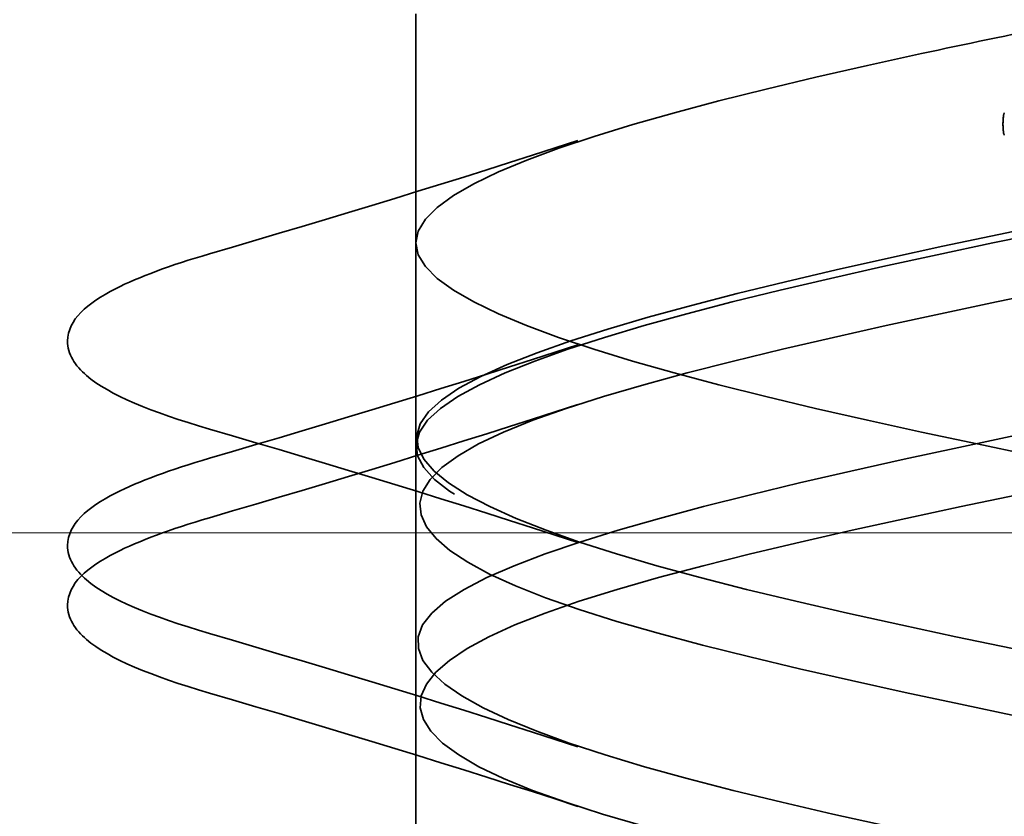
# Model space of a CAD drawing. Units: inches. Extents: x 0.6 to 33.4, y 0.6 to 21.4.
# Drawn here: x 6.3 to 6.4, y 14.3 to 14.4 of the extents above; entities that cross this region are included whole.
import ezdxf

# ---------------------------------------------------------------- set-up
doc = ezdxf.new("R2010")
doc.units = ezdxf.units.IN
doc.header["$LTSCALE"] = 2
doc.header["$MEASUREMENT"] = 0
doc.linetypes.add('DASHED', pattern=[0.2067, 0.1654, -0.0413])
doc.layers.add('Hatch (ANSI)', color=7, linetype='Continuous', lineweight=18)
doc.layers.add('Hidden (ANSI)', color=7, linetype='DASHED', lineweight=35)

msp = doc.modelspace()

# ---------------------------------------------------------------- hatches: boundary and pattern name
at = {"layer": 'Hatch (ANSI)', "true_color": 0x804000}
h = msp.add_hatch(dxfattribs=at)
h.set_pattern_fill('INSUL', color=36, scale=0.75, style=0)
h.set_pattern_definition([(0, (0, 0), (0, 0.28125), []), (0, (0, 0.09375), (0, 0.28125), [0.09375, -0.09375]), (0, (0, 0.1875), (0, 0.28125), [0.09375, -0.09375])])
h.paths.add_polyline_path([(12.71087619422712, 14.4896764765721), (12.71087619422712, 13.98967647657211), (4.224599925155788, 13.98967647657211), (4.224599925155788, 14.48967647657211)])

# ---------------------------------------------------------------- linework, layer by layer
at = {"layer": 'Hidden (ANSI)', "ltscale": 0.03548172861337662}
msp.add_line((6.318876194227148, 14.3513143793298), (6.318876194227148, 14.38867647657205), dxfattribs=at)
at = {"layer": 'Hidden (ANSI)', "ltscale": 0.01608992181718349}
msp.add_line((6.318876194227212, 14.33431437932981), (6.318876194227212, 14.35131437932981), dxfattribs=at)
at = {"layer": 'Hidden (ANSI)', "ltscale": 0.06275498867034912}
msp.add_line((6.318876194227148, 14.2683143793298), (6.318876194227148, 14.3343143793298), dxfattribs=at)
at = {"layer": 'Hidden (ANSI)', "ltscale": 0.00241186679340899}
msp.add_ellipse((6.369646259669638, 14.37917647656832), major_axis=(1.920830620545185e-17, -0.001000000000000061), ratio=0.1513822825272976, start_param=3.393613707350678, end_param=6.031164253418468, dxfattribs=at)
at = {"layer": 'Hidden (ANSI)', "ltscale": 1.065744757652283}
msp.add_open_spline([(6.34152755572298, 13.9476764765721), (6.358193307803909, 13.95211448662929), (6.382031703459138, 13.95655249668648), (6.40291179972394, 13.96099050674366), (6.428502697366621, 13.96642978535954), (6.447803483448925, 13.97186906397541), (6.448828507458043, 13.97730834259129), (6.44985353146716, 13.98274762120716), (6.432528838196856, 13.98818689982304), (6.40761293861627, 13.99362617843891), (6.382697039035686, 13.99906545705479), (6.351987608590101, 14.00450473567067), (6.33455498458074, 14.00994401428655), (6.317122360571379, 14.01538329290243), (6.314224302126186, 14.02082257151831), (6.32766048287201, 14.02626185013419), (6.341096663617834, 14.03170112875007), (6.369897666732016, 14.03714040736595), (6.39617827467611, 14.04257968598183), (6.422458882620206, 14.04801896459771), (6.444322956608001, 14.05345824321358), (6.448193062617561, 14.05889752182946), (6.452063168627119, 14.06433680044533), (6.437660079552013, 14.0697760790612), (6.413928010991696, 14.07521535767708), (6.390195942431379, 14.08065463629296), (6.358847156741808, 14.08609391490883), (6.339349026271134, 14.09153319352471), (6.319850895800462, 14.09697247214059), (6.313610205411605, 14.10241175075648), (6.324502379330323, 14.10785102937236), (6.335394553249041, 14.11329030798824), (6.362633724060188, 14.11872958660412), (6.389304560947235, 14.12416886521999), (6.415975397834283, 14.12960814383587), (6.440153607097869, 14.13504742245175), (6.446824693213134, 14.14048670106762), (6.4534957793284, 14.1459259796835), (6.442178425228548, 14.15136525829937), (6.41990062709944, 14.15680453691525), (6.397622828970332, 14.16224381553113), (6.365991923947924, 14.167683094147), (6.344650478474114, 14.17312237276288), (6.323309033000305, 14.17856165137876), (6.313796826619114, 14.18400092999464), (6.322020871656596, 14.18944020861053), (6.330244916694078, 14.19487948722641), (6.355611850515383, 14.20031876584228), (6.382368988122749, 14.20575804445816), (6.409126125730111, 14.21119732307404), (6.435342946850436, 14.21663660168992), (6.444738992534271, 14.22207588030579), (6.454135038218105, 14.22751515892167), (6.446032386299565, 14.23295443753754), (6.425462725835692, 14.23839371615342), (6.404893065371819, 14.24383299476929), (6.373340491825993, 14.24927227338517), (6.350398928351782, 14.25471155200105), (6.327457364877571, 14.26015083061693), (6.314782039101836, 14.26559010923281), (6.320244237936737, 14.27102938784869), (6.325706436771635, 14.27646866646457), (6.348912064042115, 14.28190794508045), (6.375450590705031, 14.28734722369633), (6.401989117367947, 14.29278650231221), (6.429945795870975, 14.29822578092808), (6.441959728237866, 14.30366505954396), (6.453973660604757, 14.30910433815984), (6.449178044850401, 14.31454361677571), (6.430550924158133, 14.31998289539158), (6.411923803465865, 14.32542217400746), (6.380809119577646, 14.33086145262334), (6.356528869292491, 14.33630073123921), (6.332248619007337, 14.34174000985509), (6.316554615845035, 14.34717928847097), (6.319192723846985, 14.35261856708686), (6.321830831848937, 14.35805784570274), (6.342610712233203, 14.36349712431862), (6.368628207473669, 14.3689364029345), (6.394645702714135, 14.37437568155037), (6.424023657535307, 14.37981496016625), (6.43851857150325, 14.38525423878213), (6.440670212732074, 14.38606165137877), (6.44251475117044, 14.38686906397541), (6.444021332920712, 14.38767647657206)], degree=3, knots=[13.81543757301873, 13.81543757301873, 13.81543757301873, 13.81543757301873, 14.82332334113038, 14.82332334113038, 14.82332334113038, 16.05860028622458, 16.05860028622458, 16.05860028622458, 17.29387723131878, 17.29387723131878, 17.29387723131878, 18.52915417641298, 18.52915417641298, 18.52915417641298, 19.76443112150718, 19.76443112150718, 19.76443112150718, 20.99970806660138, 20.99970806660138, 20.99970806660138, 22.23498501169558, 22.23498501169558, 22.23498501169558, 23.47026195678978, 23.47026195678978, 23.47026195678978, 24.70553890188398, 24.70553890188398, 24.70553890188398, 25.94081584697818, 25.94081584697818, 25.94081584697818, 27.17609279207237, 27.17609279207237, 27.17609279207237, 28.41136973716657, 28.41136973716657, 28.41136973716657, 29.64664668226077, 29.64664668226077, 29.64664668226077, 30.88192362735497, 30.88192362735497, 30.88192362735497, 32.11720057244917, 32.11720057244917, 32.11720057244917, 33.35247751754337, 33.35247751754337, 33.35247751754337, 34.58775446263757, 34.58775446263757, 34.58775446263757, 35.82303140773177, 35.82303140773177, 35.82303140773177, 37.05830835282597, 37.05830835282597, 37.05830835282597, 38.29358529792017, 38.29358529792017, 38.29358529792017, 39.52886224301437, 39.52886224301437, 39.52886224301437, 40.76413918810857, 40.76413918810857, 40.76413918810857, 41.99941613320276, 41.99941613320276, 41.99941613320276, 43.23469307829696, 43.23469307829696, 43.23469307829696, 44.46997002339116, 44.46997002339116, 44.46997002339116, 45.70524696848536, 45.70524696848536, 45.70524696848536, 46.94052391357956, 46.94052391357956, 46.94052391357956, 47.12388980384689, 47.12388980384689, 47.12388980384689, 47.12388980384689], dxfattribs=at)
at = {"layer": 'Hidden (ANSI)', "ltscale": 1.076981782913208}
for points, knots in [([(6.318876194227182, 13.76517647656455), (6.318876194227182, 13.77061575518043), (6.337202378773195, 13.77605503379631), (6.362474317956039, 13.78149431241219), (6.387746257138882, 13.78693359102807), (6.418140587351846, 13.79237286964395), (6.434782646291019, 13.79781214825982), (6.451424705230189, 13.8032514268757), (6.45311377282455, 13.80869070549157), (6.438800950143653, 13.81412998410745), (6.424488127462756, 13.81956926272332), (6.395206080808809, 13.8250085413392), (6.369138752327873, 13.83044781995508), (6.343071423846936, 13.83588709857096), (6.322099564269387, 13.84132637718684), (6.31924654883126, 13.84676565580272), (6.316393533393133, 13.8522049344186), (6.331865206390018, 13.85764421303448), (6.356053769227678, 13.86308349165036), (6.380242332065341, 13.86852277026624), (6.411402586448641, 13.87396204888211), (6.430184236626104, 13.87940132749799), (6.448965886803567, 13.88484060611387), (6.454013841772491, 13.89027988472974), (6.442193357496858, 13.89571916334562), (6.430372873221227, 13.90115844196149), (6.402536794458456, 13.90659772057737), (6.37597112760616, 13.91203699919324), (6.349405460753865, 13.91747627780912), (6.32602691152172, 13.922915556425), (6.320353392257868, 13.92835483504088), (6.314679872994015, 13.93379411365676), (6.327120726585549, 13.93923339227265), (6.349950271674556, 13.94467267088853), (6.37277981676356, 13.9501119495044), (6.404350907819501, 13.95555122812028), (6.42505812244709, 13.96099050673616), (6.445765337074678, 13.96642978535203), (6.45411465531466, 13.97186906396791), (6.44492121008349, 13.97730834258378), (6.435727764852321, 13.98274762119966), (6.409654860747779, 13.98818689981553), (6.382893585278866, 13.99362617843141), (6.356132309809954, 13.99906545704729), (6.330613481795363, 14.00450473566317), (6.322184111443651, 14.00994401427905), (6.313754741091939, 14.01538329289493), (6.323023005204084, 14.02082257151081), (6.344233377863428, 14.02626185012669), (6.365443750522771, 14.03170112874257), (6.39706590905356, 14.03714040735845), (6.419462718522815, 14.04257968597432), (6.441859527992069, 14.0480189645902), (6.45341506462769, 14.05345824320608), (6.446953422587711, 14.05889752182195), (6.440491780547734, 14.06433680043782), (6.41647916556532, 14.0697760790537), (6.389827240297666, 14.07521535766958), (6.36317531503001, 14.08065463628546), (6.335807008708229, 14.08609391490134), (6.324717844380018, 14.09153319351721), (6.313628680051808, 14.09697247213309), (6.319618737937311, 14.10241175074898), (6.338968234807959, 14.10785102936486), (6.358317731678608, 14.11329030798074), (6.389630606545698, 14.11872958659661), (6.413461787425739, 14.12416886521249), (6.437292968305779, 14.12960814382837), (6.451923041915638, 14.13504742244424), (6.448266836878525, 14.14048670106012), (6.444610631841413, 14.14592597967599), (6.422931942366197, 14.15136525829187), (6.396693080014579, 14.15680453690775), (6.370454217662962, 14.16224381552362), (6.341548309287901, 14.1676830941395), (6.32792571784671, 14.17312237275538), (6.314303126405518, 14.17856165137126), (6.31694671820233, 14.18400092998714), (6.334214841584203, 14.18944020860303), (6.351482964966075, 14.19487948721891), (6.382129729481038, 14.20031876583478), (6.407123712923881, 14.20575804445066), (6.432117696366724, 14.21119732306654), (6.44965558956253, 14.21663660168241), (6.448846485908865, 14.22207588029828), (6.448037382255201, 14.22751515891416), (6.428939658362797, 14.23295443753004), (6.403412864572684, 14.23839371614591), (6.377886070782571, 14.24383299476179), (6.347771958392743, 14.24927227337767), (6.331771176437332, 14.25471155199355), (6.31577039448192, 14.26015083060943), (6.31503739507025, 14.26559010922531), (6.330027365609554, 14.27102938784119), (6.345017336148857, 14.27646866645707), (6.374648754301289, 14.28190794507295), (6.400520720711786, 14.28734722368883), (6.426392687122283, 14.2927865023047), (6.446638546381243, 14.29822578092058), (6.448685764272972, 14.30366505953645), (6.450732982164705, 14.30910433815233), (6.434433852469603, 14.3145436167682), (6.409910018490456, 14.31998289538408), (6.38538618451131, 14.32542217399996), (6.354407034265832, 14.33086145261584), (6.336210399127462, 14.33630073123171), (6.318013763989092, 14.34174000984759), (6.313912526282997, 14.34717928846347), (6.326453525376526, 14.35261856707936), (6.338994524470056, 14.35805784569524), (6.367272930655706, 14.36349712431112), (6.393728055360731, 14.36893640292699), (6.420183180065754, 14.37437568154287), (6.442906293166631, 14.37981496015875), (6.447786503478475, 14.38525423877462), (6.448510927351255, 14.38606165137126), (6.448876194227181, 14.38686906396791), (6.448876194227181, 14.38767647656455)], [0, 0, 0, 0, 1.235276945094198, 1.235276945094198, 1.235276945094198, 2.470553890188397, 2.470553890188397, 2.470553890188397, 3.705830835282596, 3.705830835282596, 3.705830835282596, 4.941107780376794, 4.941107780376794, 4.941107780376794, 6.176384725470992, 6.176384725470992, 6.176384725470992, 7.411661670565191, 7.411661670565191, 7.411661670565191, 8.646938615659389, 8.646938615659389, 8.646938615659389, 9.882215560753588, 9.882215560753588, 9.882215560753588, 11.11749250584779, 11.11749250584779, 11.11749250584779, 12.35276945094199, 12.35276945094199, 12.35276945094199, 13.58804639603619, 13.58804639603619, 13.58804639603619, 14.82332334113038, 14.82332334113038, 14.82332334113038, 16.05860028622458, 16.05860028622458, 16.05860028622458, 17.29387723131878, 17.29387723131878, 17.29387723131878, 18.52915417641298, 18.52915417641298, 18.52915417641298, 19.76443112150718, 19.76443112150718, 19.76443112150718, 20.99970806660138, 20.99970806660138, 20.99970806660138, 22.23498501169558, 22.23498501169558, 22.23498501169558, 23.47026195678978, 23.47026195678978, 23.47026195678978, 24.70553890188398, 24.70553890188398, 24.70553890188398, 25.94081584697818, 25.94081584697818, 25.94081584697818, 27.17609279207237, 27.17609279207237, 27.17609279207237, 28.41136973716657, 28.41136973716657, 28.41136973716657, 29.64664668226077, 29.64664668226077, 29.64664668226077, 30.88192362735497, 30.88192362735497, 30.88192362735497, 32.11720057244917, 32.11720057244917, 32.11720057244917, 33.35247751754337, 33.35247751754337, 33.35247751754337, 34.58775446263757, 34.58775446263757, 34.58775446263757, 35.82303140773177, 35.82303140773177, 35.82303140773177, 37.05830835282597, 37.05830835282597, 37.05830835282597, 38.29358529792017, 38.29358529792017, 38.29358529792017, 39.52886224301437, 39.52886224301437, 39.52886224301437, 40.76413918810857, 40.76413918810857, 40.76413918810857, 41.99941613320276, 41.99941613320276, 41.99941613320276, 43.23469307829696, 43.23469307829696, 43.23469307829696, 44.46997002339116, 44.46997002339116, 44.46997002339116, 45.70524696848536, 45.70524696848536, 45.70524696848536, 46.94052391357956, 46.94052391357956, 46.94052391357956, 47.12388980384689, 47.12388980384689, 47.12388980384689, 47.12388980384689]), ([(6.39371604259148, 13.7651764765683), (6.36726015989085, 13.77061575518418), (6.338984409949977, 13.77605503380006), (6.326447831832546, 13.78149431241594), (6.313911253715114, 13.78693359103182), (6.318018358156391, 13.7923728696477), (6.336218662588318, 13.79781214826358), (6.354418967020247, 13.80325142687946), (6.385399324379114, 13.80869070549534), (6.409921153682678, 13.81412998411122), (6.434442982986242, 13.81956926272709), (6.45073704085359, 13.82500854134297), (6.4486848335508, 13.83044781995884), (6.44663262624801, 13.83588709857472), (6.426382219979351, 13.84132637719059), (6.400508972621109, 13.84676565580647), (6.374635725262867, 13.85220493442234), (6.345006384644682, 13.85764421303822), (6.330020559987663, 13.8630834916541), (6.315034735330643, 13.86852277026998), (6.315773649848349, 13.87396204888587), (6.331778442894881, 13.87940132750175), (6.347783235941412, 13.88484060611763), (6.377899166008302, 13.89027988473351), (6.403424455296925, 13.89571916334938), (6.428949744585548, 13.90115844196526), (6.448042750347289, 13.90659772058113), (6.448846852166611, 13.91203699919701), (6.449650953985934, 13.91747627781288), (6.432108136133107, 13.92291555642876), (6.407112363387453, 13.92835483504463), (6.382116590641801, 13.93379411366051), (6.351471301275955, 13.93923339227639), (6.334207001438045, 13.94467267089227), (6.316942701600136, 13.95011194950815), (6.314305005874464, 13.95555122812403), (6.327931904495843, 13.96099050673991), (6.341558803117223, 13.96642978535579), (6.37046711901963, 13.97186906397167), (6.396704994188438, 13.97730834258755), (6.422942869357245, 13.98274762120343), (6.444617248164469, 13.9881868998193), (6.448268495942491, 13.99362617843518), (6.451919743720515, 13.99906545705105), (6.437284423925372, 14.00450473566693), (6.413450965777503, 14.0099440142828), (6.389617507629634, 14.01538329289868), (6.358305488716432, 14.02082257151456), (6.338959449480128, 14.02626185013044), (6.319613410243824, 14.03170112874632), (6.313629162205734, 14.0371404073622), (6.324722880720614, 14.04257968597808), (6.335816599235496, 14.04801896459396), (6.363187875499866, 14.05345824320984), (6.38983934215286, 14.05889752182572), (6.416490808805854, 14.06433680044159), (6.440499569705278, 14.06977607905747), (6.446956355551992, 14.07521535767334), (6.453413141398706, 14.08065463628922), (6.441852096832581, 14.08609391490509), (6.419452548081146, 14.09153319352097), (6.397052999329711, 14.09697247213685), (6.365431067803537, 14.10241175075272), (6.344223747467356, 14.1078510293686), (6.323016427131175, 14.11329030798448), (6.313753820436446, 14.11872958660036), (6.32218794008396, 14.12416886521625), (6.330622059731472, 14.12960814383213), (6.356144386259834, 14.13504742244801), (6.382905736908388, 14.14048670106388), (6.409667087556941, 14.14592597967976), (6.435736638082802, 14.15136525829564), (6.444925383525413, 14.15680453691151), (6.454114128968024, 14.16224381552739), (6.445759103818085, 14.16768309414326), (6.425048719109525, 14.17312237275914), (6.404338334400967, 14.17856165137501), (6.372766838813527, 14.18400092999089), (6.349939905953674, 14.18944020860677), (6.327112973093821, 14.19487948722265), (6.314677560020458, 14.20031876583853), (6.320355969568516, 14.20575804445441), (6.326034379116574, 14.21119732307029), (6.349416915566268, 14.21663660168617), (6.375983190535797, 14.22207588030205), (6.402549465505324, 14.22751515891793), (6.430382729409514, 14.2329544375338), (6.442198723857857, 14.23839371614968), (6.454014718306198, 14.24383299476556), (6.448960922481107, 14.24927227338143), (6.430175707548623, 14.25471155199731), (6.411390492616139, 14.26015083061318), (6.380229206775081, 14.26559010922906), (6.356042786304835, 14.27102938784494), (6.331856365834589, 14.27646866646081), (6.316389854459064, 14.28190794507669), (6.319247845442437, 14.28734722369258), (6.322105836425812, 14.29278650230846), (6.343082126488247, 14.29822578092434), (6.369150589094192, 14.30366505954022), (6.395219051700137, 14.30910433815609), (6.424498854292398, 14.31454361677197), (6.438807448271218, 14.31998289538785), (6.45311604225004, 14.32542217400372), (6.451421066412931, 14.3308614526196), (6.434775088666949, 14.33630073123547), (6.418129110920965, 14.34174000985135), (6.387733134077985, 14.34717928846722), (6.362462842987417, 14.3526185670831), (6.33719255189685, 14.35805784569898), (6.318871191255991, 14.36349712431486), (6.318876195363323, 14.36893640293074), (6.318881199470656, 14.37437568154663), (6.337212207281185, 14.37981496016251), (6.36248579367286, 14.38525423877839), (6.366237433082437, 14.38606165137503), (6.370109205067925, 14.38686906397167), (6.374036345862931, 14.38767647656831)], [0, 0, 0, 0, 1.235276945094198, 1.235276945094198, 1.235276945094198, 2.470553890188397, 2.470553890188397, 2.470553890188397, 3.705830835282596, 3.705830835282596, 3.705830835282596, 4.941107780376794, 4.941107780376794, 4.941107780376794, 6.176384725470992, 6.176384725470992, 6.176384725470992, 7.411661670565191, 7.411661670565191, 7.411661670565191, 8.646938615659389, 8.646938615659389, 8.646938615659389, 9.882215560753588, 9.882215560753588, 9.882215560753588, 11.11749250584779, 11.11749250584779, 11.11749250584779, 12.35276945094199, 12.35276945094199, 12.35276945094199, 13.58804639603619, 13.58804639603619, 13.58804639603619, 14.82332334113038, 14.82332334113038, 14.82332334113038, 16.05860028622458, 16.05860028622458, 16.05860028622458, 17.29387723131878, 17.29387723131878, 17.29387723131878, 18.52915417641298, 18.52915417641298, 18.52915417641298, 19.76443112150718, 19.76443112150718, 19.76443112150718, 20.99970806660138, 20.99970806660138, 20.99970806660138, 22.23498501169558, 22.23498501169558, 22.23498501169558, 23.47026195678978, 23.47026195678978, 23.47026195678978, 24.70553890188398, 24.70553890188398, 24.70553890188398, 25.94081584697818, 25.94081584697818, 25.94081584697818, 27.17609279207237, 27.17609279207237, 27.17609279207237, 28.41136973716657, 28.41136973716657, 28.41136973716657, 29.64664668226077, 29.64664668226077, 29.64664668226077, 30.88192362735497, 30.88192362735497, 30.88192362735497, 32.11720057244917, 32.11720057244917, 32.11720057244917, 33.35247751754337, 33.35247751754337, 33.35247751754337, 34.58775446263757, 34.58775446263757, 34.58775446263757, 35.82303140773177, 35.82303140773177, 35.82303140773177, 37.05830835282597, 37.05830835282597, 37.05830835282597, 38.29358529792017, 38.29358529792017, 38.29358529792017, 39.52886224301437, 39.52886224301437, 39.52886224301437, 40.76413918810857, 40.76413918810857, 40.76413918810857, 41.99941613320276, 41.99941613320276, 41.99941613320276, 43.23469307829696, 43.23469307829696, 43.23469307829696, 44.46997002339116, 44.46997002339116, 44.46997002339116, 45.70524696848536, 45.70524696848536, 45.70524696848536, 46.94052391357956, 46.94052391357956, 46.94052391357956, 47.12388980384689, 47.12388980384689, 47.12388980384689, 47.12388980384689]), ([(6.374036345862931, 14.37067647656831), (6.3475804631623, 14.36523719795244), (6.324853232514611, 14.35979791933656), (6.319968102071959, 14.35435864072067), (6.315082971629307, 14.34891936210479), (6.328392402237639, 14.34348008348891), (6.351631332405898, 14.33804080487304), (6.374870262574158, 14.33260152625716), (6.406362009748579, 14.32716224764128), (6.426550423518458, 14.3217229690254), (6.446738837288336, 14.31628369040953), (6.454167329036593, 14.31084441179365), (6.444222858364136, 14.30540513317778), (6.43427838769168, 14.2999658545619), (6.407678445479638, 14.29452657594603), (6.380941406143177, 14.28908729733015), (6.354204366806717, 14.28364801871427), (6.3292593005341, 14.27820874009839), (6.321596915583923, 14.27276946148251), (6.313934530633745, 14.26733018286663), (6.324107666016802, 14.26189090425075), (6.345798877210322, 14.25645162563487), (6.367490088403842, 14.25101234701899), (6.399134360361312, 14.24557306840311), (6.421080825869489, 14.24013378978723), (6.443027291377664, 14.23469451117136), (6.453692518859968, 14.22925523255548), (6.446453478109368, 14.22381595393961), (6.439214437358769, 14.21837667532373), (6.414593423216062, 14.21293739670786), (6.387879909878159, 14.20749811809198), (6.361166396540257, 14.2020588394761), (6.334287756800961, 14.19661956086022), (6.323935434252322, 14.19118028224434), (6.31358311170368, 14.18574100362846), (6.320504023629861, 14.18030172501258), (6.340400333081456, 14.1748624463967), (6.360296642533052, 14.16942316778082), (6.391732836140889, 14.16398388916494), (6.415187261862928, 14.15854461054907), (6.438641687584966, 14.15310533193319), (6.452422114921267, 14.14766605331731), (6.447970996771635, 14.14222677470144), (6.443519878622002, 14.13678749608557), (6.421158361962318, 14.13134821746969), (6.394772789166228, 14.12590893885381), (6.368387216370137, 14.12046966023794), (6.339881299409662, 14.11503038162205), (6.326957009426212, 14.10959110300617), (6.314032719442764, 14.10415182439029), (6.317622540478339, 14.09871254577441), (6.335497219270792, 14.09327326715853), (6.353371898063246, 14.08783398854265), (6.384241781351072, 14.08239470992678), (6.408936891762292, 14.0769554313109), (6.433632002173511, 14.07151615269502), (6.450370594141958, 14.06607687407915), (6.44875812142714, 14.06063759546327), (6.447145648712322, 14.0551983168474), (6.427298450786398, 14.04975903823152), (6.401541496020313, 14.04431975961564), (6.375784541254228, 14.03888048099977), (6.345976186998411, 14.03344120238389), (6.3306272086663, 14.02800192376801), (6.31527823033419, 14.02256264515213), (6.315496052579209, 14.01712336653625), (6.331145409340608, 14.01168408792037), (6.346794766102009, 14.00624480930449), (6.376746560503578, 14.00080553068861), (6.402400941824319, 13.99536625207273), (6.428055323145059, 13.98992697345685), (6.447561334680998, 13.98448769484098), (6.448805882376189, 13.9790484162251), (6.450050430071381, 13.97360913760923), (6.432943720144753, 13.96816985899335), (6.408108897463584, 13.96273058037748), (6.383274074782413, 13.9572913017616), (6.352502965115519, 13.95185202314572), (6.334904208120692, 13.94641274452984), (6.317305451125863, 13.94097346591396), (6.314148792381211, 13.93553418729808), (6.327394494455327, 13.9300949086822), (6.340640196529445, 13.92465563006632), (6.369332585584544, 13.91921635145044), (6.395653892638284, 13.91377707283456), (6.421975199692026, 13.90833779421869), (6.444026349528395, 13.90289851560281), (6.448113735357629, 13.89745923698693), (6.452201121186865, 13.89201995837106), (6.438029839222056, 13.88658067975519), (6.414400154500306, 13.88114140113931), (6.390770469778556, 13.87570212252343), (6.359387257689438, 13.87026284390756), (6.33973926912971, 13.86482356529168), (6.320091280569982, 13.85938428667579), (6.313596112623334, 13.85394500805991), (6.324287218264096, 13.84850572944403), (6.334978323904855, 13.84306645082815), (6.36208434273999, 13.83762717221227), (6.388772630380497, 13.8321878935964), (6.415460918021004, 13.82674861498052), (6.439805921700354, 13.82130933636464), (6.446689567751002, 13.81587005774877), (6.453573213801651, 13.81043077913289), (6.4424988490147, 13.80499150051702), (6.420343574945588, 13.79955222190114), (6.398188300876477, 13.79411294328527), (6.366550614583224, 13.78867366466939), (6.345077293628562, 13.78323438605351), (6.323603972673902, 13.77779510743763), (6.313844311382285, 13.77235582882175), (6.321858989814406, 13.76691655020587), (6.329873668246528, 13.76147727158999), (6.355084429511735, 13.75603799297411), (6.38183557065585, 13.75059871435823), (6.38580653994418, 13.74979130176158), (6.38978890179648, 13.74898388916494), (6.39371604259148, 13.7481764765683)], [-47.12388980384689, -47.12388980384689, -47.12388980384689, -47.12388980384689, -45.88861285875269, -45.88861285875269, -45.88861285875269, -44.65333591365848, -44.65333591365848, -44.65333591365848, -43.41805896856427, -43.41805896856427, -43.41805896856427, -42.18278202347007, -42.18278202347007, -42.18278202347007, -40.94750507837586, -40.94750507837586, -40.94750507837586, -39.71222813328166, -39.71222813328166, -39.71222813328166, -38.47695118818745, -38.47695118818745, -38.47695118818745, -37.24167424309324, -37.24167424309324, -37.24167424309324, -36.00639729799904, -36.00639729799904, -36.00639729799904, -34.77112035290483, -34.77112035290483, -34.77112035290483, -33.53584340781062, -33.53584340781062, -33.53584340781062, -32.30056646271642, -32.30056646271642, -32.30056646271642, -31.06528951762221, -31.06528951762221, -31.06528951762221, -29.83001257252801, -29.83001257252801, -29.83001257252801, -28.5947356274338, -28.5947356274338, -28.5947356274338, -27.35945868233959, -27.35945868233959, -27.35945868233959, -26.12418173724539, -26.12418173724539, -26.12418173724539, -24.88890479215118, -24.88890479215118, -24.88890479215118, -23.65362784705697, -23.65362784705697, -23.65362784705697, -22.41835090196277, -22.41835090196277, -22.41835090196277, -21.18307395686856, -21.18307395686856, -21.18307395686856, -19.94779701177436, -19.94779701177436, -19.94779701177436, -18.71252006668015, -18.71252006668015, -18.71252006668015, -17.47724312158594, -17.47724312158594, -17.47724312158594, -16.24196617649174, -16.24196617649174, -16.24196617649174, -15.00668923139753, -15.00668923139753, -15.00668923139753, -13.77141228630332, -13.77141228630332, -13.77141228630332, -12.53613534120912, -12.53613534120912, -12.53613534120912, -11.30085839611491, -11.30085839611491, -11.30085839611491, -10.06558145102071, -10.06558145102071, -10.06558145102071, -8.830304505926499, -8.830304505926499, -8.830304505926499, -7.595027560832293, -7.595027560832293, -7.595027560832293, -6.359750615738086, -6.359750615738086, -6.359750615738086, -5.12447367064388, -5.12447367064388, -5.12447367064388, -3.889196725549674, -3.889196725549674, -3.889196725549674, -2.653919780455468, -2.653919780455468, -2.653919780455468, -1.418642835361261, -1.418642835361261, -1.418642835361261, -0.183365890267055, -0.183365890267055, -0.183365890267055, 0, 0, 0, 0]), ([(6.448876194227181, 14.37067647656455), (6.448876194227181, 14.36523719794868), (6.430550009681168, 14.3597979193328), (6.405278070498325, 14.35435864071692), (6.380006131315483, 14.34891936210105), (6.349611801102518, 14.34348008348517), (6.332969742163345, 14.33804080486929), (6.316327683224174, 14.33260152625341), (6.314638615629815, 14.32716224763753), (6.328951438310712, 14.32172296902165), (6.343264260991611, 14.31628369040577), (6.372546307645557, 14.31084441178989), (6.398613636126494, 14.30540513317401), (6.424680964607431, 14.29996585455813), (6.44565282418498, 14.29452657594226), (6.448505839623105, 14.28908729732638), (6.451358855061231, 14.28364801871051), (6.435887182064345, 14.27820874009463), (6.411698619226683, 14.27276946147876), (6.38751005638902, 14.26733018286288), (6.356349802005721, 14.261890904247), (6.337568151828259, 14.25645162563112), (6.318786501650797, 14.25101234701524), (6.313738546681875, 14.24557306839936), (6.325559030957508, 14.24013378978348), (6.337379515233141, 14.2346945111676), (6.365215593995914, 14.22925523255172), (6.39178126084821, 14.22381595393584), (6.418346927700506, 14.21837667531996), (6.441725476932648, 14.21293739670409), (6.447398996196499, 14.20749811808821), (6.45307251546035, 14.20205883947234), (6.440631661868813, 14.19661956085647), (6.417802116779806, 14.19118028224059), (6.394972571690799, 14.18574100362471), (6.363401480634857, 14.18030172500883), (6.34269426600727, 14.17486244639295), (6.321987051379684, 14.16942316777707), (6.313637733139704, 14.16398388916119), (6.322831178370877, 14.15854461054531), (6.33202462360205, 14.15310533192943), (6.358097527706593, 14.14766605331355), (6.384858803175506, 14.14222677469768), (6.411620078644418, 14.1367874960818), (6.437138906659007, 14.13134821746592), (6.445568277010716, 14.12590893885005), (6.453997647362426, 14.12046966023417), (6.444729383250276, 14.1150303816183), (6.423519010590931, 14.10959110300242), (6.402308637931585, 14.10415182438654), (6.370686479400796, 14.09871254577067), (6.348289669931544, 14.09327326715479), (6.325892860462291, 14.08783398853891), (6.314337323826673, 14.08239470992303), (6.320798965866655, 14.07695543130715), (6.327260607906638, 14.07151615269126), (6.351273222889053, 14.06607687407539), (6.377925148156709, 14.06063759545951), (6.404577073424366, 14.05519831684363), (6.431945379746144, 14.04975903822775), (6.443034544074352, 14.04431975961188), (6.454123708402557, 14.038880480996), (6.448133650517049, 14.03344120238013), (6.428784153646398, 14.02800192376425), (6.409434656775747, 14.02256264514838), (6.378121781908656, 14.0171233665325), (6.354290601028617, 14.01168408791662), (6.330459420148578, 14.00624480930074), (6.315829346538723, 14.00080553068486), (6.31948555157584, 13.99536625206898), (6.32314175661296, 13.9899269734531), (6.344820446088178, 13.98448769483722), (6.371059308439798, 13.97904841622134), (6.397298170791416, 13.97360913760546), (6.426204079166476, 13.96816985898959), (6.439826670607664, 13.96273058037371), (6.45344926204885, 13.95729130175783), (6.450805670252031, 13.95185202314196), (6.433537546870155, 13.94641274452609), (6.416269423488278, 13.94097346591021), (6.385622658973314, 13.93553418729433), (6.360628675530472, 13.93009490867845), (6.335634692087631, 13.92465563006257), (6.31809679889183, 13.91921635144669), (6.318905902545501, 13.91377707283081), (6.319715006199172, 13.90833779421493), (6.33881273009158, 13.90289851559905), (6.364339523881696, 13.89745923698317), (6.389866317671809, 13.89201995836729), (6.419980430061635, 13.88658067975142), (6.435981212017042, 13.88114140113554), (6.451981993972448, 13.87570212251967), (6.452714993384113, 13.87026284390379), (6.437725022844803, 13.86482356528792), (6.422735052305493, 13.85938428667204), (6.39310363415306, 13.85394500805617), (6.367231667742564, 13.84850572944029), (6.341359701332069, 13.84306645082441), (6.321113842073117, 13.83762717220853), (6.319066624181391, 13.83218789359264), (6.317019406289667, 13.82674861497676), (6.333318535984775, 13.82130933636089), (6.357842369963924, 13.81587005774501), (6.382366203943073, 13.81043077912913), (6.41334535418855, 13.80499150051325), (6.431541989326915, 13.79955222189737), (6.449738624465279, 13.7941129432815), (6.453839862171367, 13.78867366466562), (6.44129886307783, 13.78323438604975), (6.428757863984294, 13.77779510743387), (6.400479457798641, 13.772355828818), (6.374024333093617, 13.76691655020212), (6.347569208388595, 13.76147727158624), (6.324846095287723, 13.75603799297036), (6.319965884975888, 13.75059871435448), (6.319241461103108, 13.74979130175784), (6.318876194227182, 13.74898388916119), (6.318876194227182, 13.74817647656455)], [-47.12388980384689, -47.12388980384689, -47.12388980384689, -47.12388980384689, -45.88861285875269, -45.88861285875269, -45.88861285875269, -44.65333591365848, -44.65333591365848, -44.65333591365848, -43.41805896856427, -43.41805896856427, -43.41805896856427, -42.18278202347007, -42.18278202347007, -42.18278202347007, -40.94750507837586, -40.94750507837586, -40.94750507837586, -39.71222813328166, -39.71222813328166, -39.71222813328166, -38.47695118818745, -38.47695118818745, -38.47695118818745, -37.24167424309324, -37.24167424309324, -37.24167424309324, -36.00639729799904, -36.00639729799904, -36.00639729799904, -34.77112035290483, -34.77112035290483, -34.77112035290483, -33.53584340781062, -33.53584340781062, -33.53584340781062, -32.30056646271642, -32.30056646271642, -32.30056646271642, -31.06528951762221, -31.06528951762221, -31.06528951762221, -29.83001257252801, -29.83001257252801, -29.83001257252801, -28.5947356274338, -28.5947356274338, -28.5947356274338, -27.35945868233959, -27.35945868233959, -27.35945868233959, -26.12418173724539, -26.12418173724539, -26.12418173724539, -24.88890479215118, -24.88890479215118, -24.88890479215118, -23.65362784705697, -23.65362784705697, -23.65362784705697, -22.41835090196277, -22.41835090196277, -22.41835090196277, -21.18307395686856, -21.18307395686856, -21.18307395686856, -19.94779701177436, -19.94779701177436, -19.94779701177436, -18.71252006668015, -18.71252006668015, -18.71252006668015, -17.47724312158594, -17.47724312158594, -17.47724312158594, -16.24196617649174, -16.24196617649174, -16.24196617649174, -15.00668923139753, -15.00668923139753, -15.00668923139753, -13.77141228630332, -13.77141228630332, -13.77141228630332, -12.53613534120912, -12.53613534120912, -12.53613534120912, -11.30085839611491, -11.30085839611491, -11.30085839611491, -10.06558145102071, -10.06558145102071, -10.06558145102071, -8.830304505926499, -8.830304505926499, -8.830304505926499, -7.595027560832293, -7.595027560832293, -7.595027560832293, -6.359750615738086, -6.359750615738086, -6.359750615738086, -5.12447367064388, -5.12447367064388, -5.12447367064388, -3.889196725549674, -3.889196725549674, -3.889196725549674, -2.653919780455468, -2.653919780455468, -2.653919780455468, -1.418642835361261, -1.418642835361261, -1.418642835361261, -0.183365890267055, -0.183365890267055, -0.183365890267055, 0, 0, 0, 0])]:
    msp.add_open_spline(points, degree=3, knots=knots, dxfattribs=at)
at = {"layer": 'Hidden (ANSI)', "ltscale": 0.03188830241560936}
for points in [[(6.301095440516905, 14.36798702728082), (6.311783439974122, 14.37112042640117), (6.322443242218783, 14.37434528626969), (6.332853265330102, 14.37776012279599)], [(6.301095440516837, 14.35036747351752), (6.311783439974066, 14.35350087263787), (6.32244324221872, 14.35672573250639), (6.332853265330034, 14.36014056903269)], [(6.301095440516875, 14.34522957075227), (6.311783439974099, 14.34836296987262), (6.322443242218753, 14.35158782974113), (6.332853265330072, 14.35500266626744)], [(6.332853265330104, 14.34310774339021), (6.322443242218783, 14.34652257991652), (6.311783439974124, 14.34974743978504), (6.301095440516905, 14.35288083890539)], [(6.332853265330038, 14.32548818962691), (6.322443242218722, 14.32890302615322), (6.311783439974066, 14.33212788602174), (6.301095440516837, 14.33526128514209)], [(6.332853265330072, 14.32035028686166), (6.322443242218753, 14.32376512338797), (6.311783439974099, 14.32698998325649), (6.301095440516875, 14.33012338237683)]]:
    msp.add_open_spline(points, degree=3, dxfattribs=at)
at = {"layer": 'Hidden (ANSI)', "ltscale": 1.024545669555664}
msp.add_open_spline([(6.444021332920712, 14.37067647657206), (6.433871976902009, 14.36523719795618), (6.407131358900629, 14.35979791934031), (6.380405211993684, 14.35435864072443), (6.353679065086738, 14.34891936210855), (6.328895673576634, 14.34348008349267), (6.321445346847433, 14.33804080487679), (6.313995020118234, 14.33260152626091), (6.324415297237194, 14.32716224764503), (6.346235260426051, 14.32172296902915), (6.368055223614904, 14.31628369041327), (6.399700568405351, 14.31084441179739), (6.421519761362513, 14.30540513318151), (6.443338954319676, 14.29996585456564), (6.45375774654726, 14.29452657594976), (6.446306142373956, 14.28908729733389), (6.438854538200652, 14.28364801871801), (6.414070168860961, 14.27820874010214), (6.387343950964151, 14.27276946148626), (6.360617733067339, 14.26733018287038), (6.333877956037711, 14.2618909042545), (6.323729830714917, 14.25645162563862), (6.313581705392124, 14.25101234702274), (6.320757416285474, 14.24557306840686), (6.340800898104055, 14.24013378979098), (6.360844379922637, 14.2346945111751), (6.392309500850632, 14.22925523255922), (6.415656645186479, 14.22381595394335), (6.439003789522324, 14.21837667532747), (6.452548467089206, 14.21293739671159), (6.44787952971248, 14.20749811809572), (6.443210592335753, 14.20205883947984), (6.420664902589879, 14.19661956086397), (6.394243173021589, 14.19118028224809), (6.367821443453301, 14.18574100363221), (6.339429994735994, 14.18030172501634), (6.326699714048408, 14.17486244640045), (6.313969433360822, 14.16942316778457), (6.317818807026504, 14.16398388916869), (6.33585740145102, 14.15854461055281), (6.353895995875535, 14.15310533193693), (6.384822331328667, 14.14766605332106), (6.40943137404637, 14.14222677470518), (6.434040416764073, 14.1367874960893), (6.450556630941093, 14.13134821747343), (6.448723565359517, 14.12590893885755), (6.446890499777941, 14.12046966024168), (6.426840409625866, 14.1150303816258), (6.40102425789974, 14.10959110300993), (6.375208106173613, 14.10415182439405), (6.345488521268592, 14.09871254577817), (6.330321153464333, 14.09327326716229), (6.315153785660074, 14.08783398854641), (6.31563295645932, 14.08239470993053), (6.331461104212964, 14.07695543131465), (6.347289251966608, 14.07151615269877), (6.377324380076496, 14.06607687408289), (6.40291488818306, 14.06063759546701), (6.428505396289623, 14.05519831685113), (6.447804936124093, 14.04975903823526), (6.448828631084674, 14.04431975961938), (6.449852326045256, 14.03888048100351), (6.432526316816209, 14.03344120238763), (6.407609931567669, 14.02800192377176), (6.382693546319131, 14.02256264515588), (6.351984495537192, 14.01712336654), (6.334552880754659, 14.01168408792412), (6.317121265972127, 14.00624480930824), (6.314224773501502, 14.00080553069236), (6.327662104510597, 13.99536625207648), (6.341099435519689, 13.9899269734606), (6.369901090194656, 13.98448769484472), (6.39618144638245, 13.97904841622884), (6.422461802570244, 13.97360913761297), (6.444324739648803, 13.96816985899709), (6.448193529608718, 13.96273058038121), (6.451762701784246, 13.95771254577818), (6.439779339054549, 13.95269451117514), (6.419267069687189, 13.9476764765721)], degree=3, knots=[-47.12388980384689, -47.12388980384689, -47.12388980384689, -47.12388980384689, -45.88861285875269, -45.88861285875269, -45.88861285875269, -44.65333591365848, -44.65333591365848, -44.65333591365848, -43.41805896856427, -43.41805896856427, -43.41805896856427, -42.18278202347007, -42.18278202347007, -42.18278202347007, -40.94750507837586, -40.94750507837586, -40.94750507837586, -39.71222813328166, -39.71222813328166, -39.71222813328166, -38.47695118818745, -38.47695118818745, -38.47695118818745, -37.24167424309324, -37.24167424309324, -37.24167424309324, -36.00639729799904, -36.00639729799904, -36.00639729799904, -34.77112035290483, -34.77112035290483, -34.77112035290483, -33.53584340781062, -33.53584340781062, -33.53584340781062, -32.30056646271642, -32.30056646271642, -32.30056646271642, -31.06528951762221, -31.06528951762221, -31.06528951762221, -29.83001257252801, -29.83001257252801, -29.83001257252801, -28.5947356274338, -28.5947356274338, -28.5947356274338, -27.35945868233959, -27.35945868233959, -27.35945868233959, -26.12418173724539, -26.12418173724539, -26.12418173724539, -24.88890479215118, -24.88890479215118, -24.88890479215118, -23.65362784705697, -23.65362784705697, -23.65362784705697, -22.41835090196277, -22.41835090196277, -22.41835090196277, -21.18307395686856, -21.18307395686856, -21.18307395686856, -19.94779701177436, -19.94779701177436, -19.94779701177436, -18.71252006668015, -18.71252006668015, -18.71252006668015, -17.47724312158594, -17.47724312158594, -17.47724312158594, -16.24196617649174, -16.24196617649174, -16.24196617649174, -15.10235504557353, -15.10235504557353, -15.10235504557353, -15.10235504557353], dxfattribs=at)
at = {"layer": 'Hidden (ANSI)', "ltscale": 0.09085121750831604}
for points, knots in [([(6.301095440516903, 14.35288083890539), (6.296029298028689, 14.35436607910208), (6.292466768789107, 14.35582487554603), (6.289515195746668, 14.35834521911535), (6.288860438665244, 14.3593532885025), (6.288902798247221, 14.36231322708968), (6.290528566563094, 14.363704265785), (6.295007144200359, 14.3660024727913), (6.297721324985676, 14.36699783836106), (6.301095440516905, 14.36798702728082)], [0, 0, 0, 0, 0.08068205858157826, 0.08068205858157826, 0.1213780380117908, 0.1213780380117908, 0.188114427670075, 0.188114427670075, 0.241849708030822, 0.241849708030822, 0.241849708030822, 0.241849708030822]), ([(6.301095440516837, 14.33526128514209), (6.296029298028619, 14.33674652533878), (6.292466768789045, 14.33820532178273), (6.289515195746594, 14.34072566535205), (6.28886043866518, 14.3417337347392), (6.288902798247155, 14.34469367332638), (6.29052856656303, 14.3460847120217), (6.295007144200315, 14.348382919028), (6.297721324985616, 14.34937828459776), (6.301095440516837, 14.35036747351752)], [0, 0, 0, 0, 0.08068205858157819, 0.08068205858157819, 0.1213780380118085, 0.1213780380118085, 0.188114427670146, 0.188114427670146, 0.2418497080308267, 0.2418497080308267, 0.2418497080308267, 0.2418497080308267]), ([(6.301095440516875, 14.33012338237683), (6.296029298028653, 14.33160862257353), (6.29246676878908, 14.33306741901747), (6.289515195746632, 14.3355877625868), (6.288860438665217, 14.33659583197395), (6.28890279824719, 14.33955577056113), (6.290528566563063, 14.34094680925645), (6.295007144200325, 14.34324501626275), (6.297721324985641, 14.3442403818325), (6.301095440516875, 14.34522957075227)], [0, 0, 0, 0, 0.08068205858156476, 0.08068205858156476, 0.1213780380117911, 0.1213780380117911, 0.1881144276701179, 0.1881144276701179, 0.2418497080308253, 0.2418497080308253, 0.2418497080308253, 0.2418497080308253])]:
    msp.add_open_spline(points, degree=3, knots=knots, dxfattribs=at)

doc.saveas('drawing.dxf')
